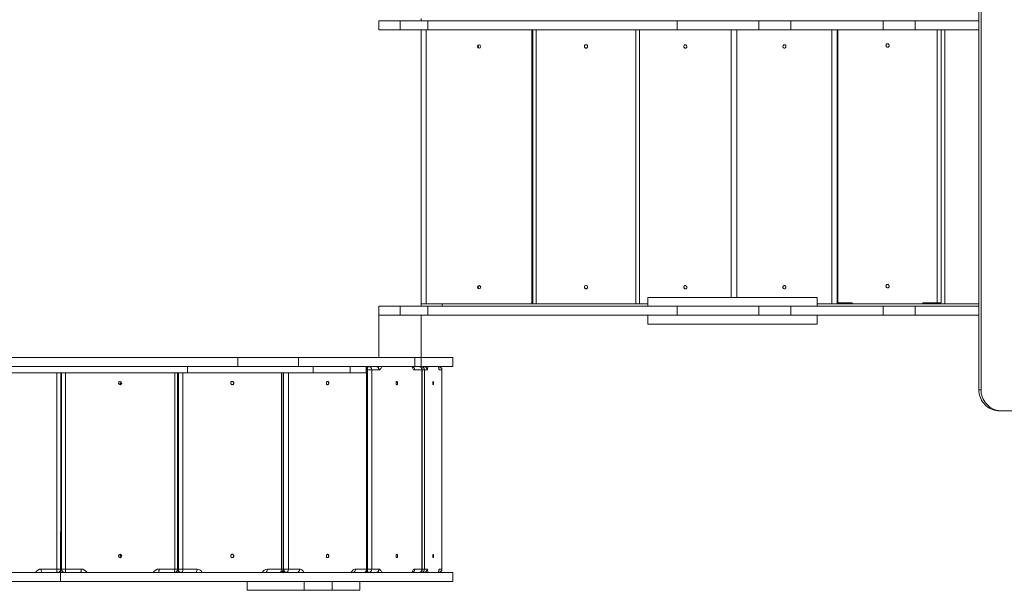
# Model space of a CAD drawing. Units: millimetres. Extents: x 145 to 14592, y 34 to 8594.
# Drawn here: x 4846 to 7171, y 3351 to 4697 of the extents above; entities that cross this region are included whole.
import ezdxf

# ---------------------------------------------------------------- set-up
doc = ezdxf.new("R2010")
doc.units = ezdxf.units.MM

msp = doc.modelspace()

# ---------------------------------------------------------------- linework, layer by layer
at = {"color": 7, "linetype": 'Continuous', "lineweight": 15}
for p, q in [((7111.2, 4744.1), (7111.2, 3824.1)), ((7116.2, 4744.1), (7116.2, 3824.1)), ((5794.4, 4699.8), (5794.4, 4694.1)), ((5694.4, 4673.1), (5694.4, 4694.1)), ((5744.4, 4694.1), (5694.4, 4694.1)), ((5744.4, 4673.1), (5694.4, 4673.1)), ((5744.4, 4673.1), (5744.4, 4694.1)), ((5810.1, 4694.1), (5744.4, 4694.1)), ((5810.1, 4673.1), (5744.4, 4673.1)), ((5794.4, 4020.8), (5794.4, 4673.1)), ((5810.1, 4673.1), (5810.1, 4694.1)), ((6398.5, 4694.1), (5810.1, 4694.1)), ((6398.5, 4673.1), (5810.1, 4673.1)), ((5843.5, 4672.8), (5843.5, 4673.1)), ((6398.5, 4673.1), (6398.5, 4694.1)), ((6591.5, 4694.1), (6398.5, 4694.1)), ((6591.5, 4673.1), (6398.5, 4673.1)), ((6437.2, 4672.8), (6437.2, 4673.1)), ((6591.5, 4673.1), (6591.5, 4694.1)), ((6667.1, 4694.1), (6591.5, 4694.1)), ((6667.1, 4673.1), (6591.5, 4673.1)), ((6667.1, 4673.1), (6667.1, 4694.1)), ((6885.2, 4694.1), (6667.1, 4694.1)), ((6885.2, 4673.1), (6667.1, 4673.1)), ((6885.2, 4673.1), (6885.2, 4694.1)), ((6960.8, 4694.1), (6885.2, 4694.1)), ((6960.8, 4673.1), (6885.2, 4673.1)), ((6960.8, 4673.1), (6960.8, 4694.1)), ((7111.2, 4694.1), (6960.8, 4694.1)), ((7111.2, 4673.1), (6960.8, 4673.1)), ((5843.5, 4672.8), (5794.4, 4672.8)), ((5806.4, 4672.8), (5806.4, 4026.8)), ((5843.5, 4672.8), (6437.2, 4672.8)), ((6055.5, 4026.8), (6055.5, 4672.8)), ((6057.7, 4026.8), (6057.7, 4672.8)), ((6065.7, 4672.8), (6065.7, 4026.8)), ((6301.5, 4026.8), (6301.5, 4672.8)), ((6309.7, 4672.8), (6309.7, 4026.8)), ((7111.2, 4672.8), (6437.2, 4672.8)), ((6526.2, 4041.8), (6526.2, 4672.8)), ((6539.7, 4041.8), (6539.7, 4672.8)), ((6540, 4041.8), (6540, 4672.8)), ((6764.3, 4672.8), (6764.3, 4026.8)), ((6776.2, 4672.8), (6776.2, 4026.8)), ((6778.1, 4029.3), (6778.1, 4672.8)), ((7013, 4672.8), (7013, 4029.3)), ((7022.2, 4672.8), (7022.2, 4029.3)), ((7030.6, 4026.8), (7030.6, 4672.8)), ((5843.5, 4026.8), (5794.4, 4026.8)), ((5843.5, 4026.8), (6329.4, 4026.8)), ((5843.5, 4020.8), (5843.5, 4026.8)), ((6329.4, 4041.8), (6329.4, 4020.8)), ((6329.4, 4041.8), (6729.4, 4041.8)), ((6729.4, 4020.8), (6729.4, 4041.8)), ((7111.2, 4026.8), (6729.4, 4026.8)), ((6808.2, 4029.3), (6778.1, 4029.3)), ((7013, 4029.3), (6982.9, 4029.3)), ((7022.2, 4029.3), (7013, 4029.3)), ((5694.4, 3999.8), (5694.4, 4020.8)), ((5744.4, 4020.8), (5694.4, 4020.8)), ((5694.4, 3999.8), (5694.4, 3899.8)), ((5794.4, 3999.8), (5694.4, 3999.8)), ((5744.4, 3999.8), (5744.4, 4020.8)), ((5810.1, 4020.8), (5744.4, 4020.8)), ((5810.1, 3999.8), (5794.4, 3999.8)), ((5794.4, 3899.8), (5794.4, 3999.8)), ((5810.1, 3999.8), (5810.1, 4020.8)), ((6398.5, 4020.8), (5810.1, 4020.8)), ((6398.5, 3999.8), (5810.1, 3999.8)), ((6329.4, 3999.8), (6329.4, 3978.8)), ((6398.5, 3999.8), (6398.5, 4020.8)), ((6591.5, 4020.8), (6398.5, 4020.8)), ((6591.5, 3999.8), (6398.5, 3999.8)), ((6591.5, 3999.8), (6591.5, 4020.8)), ((6667.1, 4020.8), (6591.5, 4020.8)), ((6667.1, 3999.8), (6591.5, 3999.8)), ((6667.1, 3999.8), (6667.1, 4020.8)), ((6885.2, 4020.8), (6667.1, 4020.8)), ((6885.2, 3999.8), (6667.1, 3999.8)), ((6729.4, 3978.8), (6729.4, 3999.8)), ((6885.2, 3999.8), (6885.2, 4020.8)), ((6960.8, 4020.8), (6885.2, 4020.8)), ((6960.8, 3999.8), (6885.2, 3999.8)), ((6960.8, 3999.8), (6960.8, 4020.8)), ((7111.2, 4020.8), (6960.8, 4020.8)), ((7111.2, 3999.8), (6960.8, 3999.8)), ((6729.4, 3978.8), (6329.4, 3978.8)), ((4194.4, 3899.8), (5361.3, 3899.8)), ((5361.3, 3878.8), (5361.3, 3899.8)), ((5361.3, 3899.8), (5505, 3899.8)), ((5505, 3899.8), (5505, 3878.8)), ((5505, 3899.8), (5726.7, 3899.8)), ((5726.7, 3899.8), (5794.4, 3899.8)), ((5779.7, 3878.8), (5779.7, 3899.8)), ((5794.4, 3899.8), (5794.4, 3878.8)), ((5869.3, 3899.8), (5794.4, 3899.8)), ((5869.3, 3878.8), (5869.3, 3899.8)), ((4131.8, 3878.8), (5361.3, 3878.8)), ((4261.8, 3863.8), (5242.5, 3863.8)), ((4934.2, 3400.9), (4934.2, 3863.8)), ((4943.3, 3863.8), (4943.3, 3400.9)), ((4943.6, 3400.9), (4943.6, 3863.8)), ((4943.7, 3400.9), (4943.7, 3863.8)), ((4945, 3863.3), (4943.7, 3863.3)), ((4945, 3862.8), (4943.7, 3862.8)), ((4945, 3863.8), (4945, 3400.9)), ((4945.1, 3863.8), (4945.1, 3400.9)), ((4945.4, 3400.9), (4945.4, 3863.8)), ((4954.6, 3863.8), (4954.6, 3400.9)), ((5212.4, 3400.9), (5212.4, 3863.8)), ((5219.1, 3400.9), (5219.1, 3863.8)), ((5219.3, 3863.3), (5219.1, 3863.3)), ((5219.3, 3862.8), (5219.1, 3862.8)), ((5219.3, 3863.8), (5219.3, 3400.9)), ((5220.2, 3863.8), (5220.2, 3400.9)), ((5221.1, 3400.9), (5221.1, 3863.8)), ((5231.8, 3863.8), (5231.8, 3400.9)), ((5242.5, 3863.8), (5242.5, 3878.8)), ((5242.5, 3863.8), (5539.5, 3863.8)), ((5505, 3878.8), (5361.3, 3878.8)), ((5464.4, 3400.9), (5464.4, 3863.8)), ((5468.8, 3400.9), (5468.8, 3863.8)), ((5469.6, 3400.9), (5469.6, 3863.8)), ((5480.9, 3863.8), (5480.9, 3400.9)), ((5505, 3878.8), (5779.7, 3878.8)), ((5539.5, 3863.8), (5539.5, 3878.8)), ((5539.5, 3863.8), (5626.3, 3863.8)), ((5626.3, 3863.8), (5626.3, 3878.8)), ((5626.3, 3863.8), (5664.4, 3863.8)), ((5664.4, 3863.8), (5664.4, 3878.8)), ((5665.4, 3870.8), (5664.4, 3870.8)), ((5665.5, 3400.9), (5665.5, 3870.7)), ((5665.5, 3870.7), (5667.8, 3870.7)), ((5667.8, 3400.9), (5667.8, 3870.7)), ((5667.8, 3870.7), (5677.5, 3870.7)), ((5694.5, 3870.8), (5677.5, 3870.8)), ((5677.5, 3870.7), (5677.5, 3400.9)), ((5795.9, 3870.8), (5779, 3870.8)), ((5794.4, 3878.8), (5779.7, 3878.8)), ((5869.3, 3878.8), (5794.4, 3878.8)), ((5796, 3400.9), (5796, 3870.7)), ((5796, 3870.7), (5796.9, 3870.7)), ((5796.9, 3400.9), (5796.9, 3870.7)), ((5796.9, 3870.7), (5802.3, 3870.7)), ((5808.2, 3870.8), (5802.3, 3870.8)), ((5802.3, 3870.7), (5802.3, 3400.9)), ((5843.1, 3870.8), (5837.3, 3870.8)), ((5843.1, 3400.9), (5843.1, 3870.7)), ((5843.1, 3870.7), (5843.2, 3870.7)), ((5843.2, 3400.9), (5843.2, 3870.7)), ((5081.8, 3836.2), (5084.6, 3839.6)), ((5219.1, 3858.8), (5219.3, 3858.9)), ((5219.3, 3856.2), (5219.1, 3856.1)), ((4945, 3831.5), (4943.7, 3831.5)), ((4945, 3820.8), (4943.7, 3820.8)), ((5219.3, 3820.8), (5219.1, 3820.8)), ((7111.2, 3824.1), (7116.2, 3824.1)), ((7164.7, 3774.1), (7159.7, 3774.1)), ((7164.7, 3774.1), (9127.7, 3774.1)), ((4942.4, 3488.9), (4942.4, 3371.8)), ((4943.7, 3450.7), (4945, 3450.7)), ((5219.1, 3450.7), (5219.3, 3450.7)), ((4943.7, 3440.1), (4945, 3440)), ((5084.6, 3431.9), (5081.8, 3435.4)), ((4897.2, 3400.8), (4934.1, 3400.8)), ((4934.2, 3400.9), (4943.3, 3400.9)), ((4943.3, 3400.9), (4943.6, 3400.9)), ((4943.6, 3400.9), (4943.7, 3400.9)), ((4943.7, 3408.8), (4945, 3408.8)), ((4943.7, 3408.3), (4945, 3408.3)), ((4945, 3407.3), (4943.7, 3407.3)), ((4945, 3400.9), (4945.1, 3400.9)), ((4945.4, 3400.9), (4945.1, 3400.9)), ((4945.4, 3400.9), (4954.6, 3400.9)), ((4954.7, 3400.8), (4991.5, 3400.8)), ((5175.4, 3400.8), (5212.3, 3400.8)), ((5212.4, 3400.9), (5219.1, 3400.9)), ((5219.1, 3415.4), (5219.3, 3415.3)), ((5219.3, 3412.6), (5219.1, 3412.7)), ((5219.1, 3408.8), (5219.3, 3408.8)), ((5219.1, 3408.3), (5219.3, 3408.3)), ((5219.3, 3407.3), (5219.1, 3407.3)), ((5219.3, 3400.9), (5220.2, 3400.9)), ((5221.1, 3400.9), (5220.2, 3400.9)), ((5221.1, 3400.9), (5231.8, 3400.9)), ((5231.9, 3400.8), (5265.2, 3400.8)), ((5431.1, 3400.8), (5464.3, 3400.8)), ((5464.4, 3400.9), (5468.8, 3400.9)), ((5469.6, 3400.9), (5468.8, 3400.9)), ((5469.6, 3400.9), (5480.9, 3400.9)), ((5481, 3400.8), (5507.4, 3400.8)), ((5639, 3400.8), (5665.4, 3400.8)), ((5665.5, 3400.9), (5667.8, 3400.9)), ((5667.8, 3400.9), (5677.5, 3400.9)), ((5677.5, 3400.8), (5694.5, 3400.8)), ((5779, 3400.8), (5795.9, 3400.8)), ((5796, 3400.9), (5796.9, 3400.9)), ((5796.9, 3400.9), (5802.3, 3400.9)), ((5802.3, 3400.8), (5808.2, 3400.8)), ((5837.3, 3400.8), (5843.1, 3400.8)), ((5843.1, 3400.9), (5843.2, 3400.9)), ((4019.4, 3392.8), (5869.3, 3392.8)), ((4019.4, 3371.8), (5869.3, 3371.8)), ((4939.4, 3393.8), (4949.3, 3393.8)), ((5214.9, 3393.8), (5223.7, 3393.8)), ((5383.4, 3371.8), (5383.4, 3350.8)), ((5518.4, 3371.8), (5518.4, 3350.8)), ((5584.4, 3371.8), (5584.4, 3350.8)), ((5649.4, 3350.8), (5649.4, 3371.8)), ((5869.3, 3371.8), (5869.3, 3392.8)), ((5383.4, 3350.8), (5518.4, 3350.8)), ((5518.4, 3350.8), (5584.4, 3350.8)), ((5584.4, 3350.8), (5649.4, 3350.8))]:
    msp.add_line(p, q, dxfattribs=at)
at = {"color": 7, "linetype": 'Continuous', "lineweight": 15, "flags": 128}
for points in [[(6183.6, 4629.8), (6184.7, 4630), (6185.7, 4630.5), (6186.5, 4631.3), (6187.1, 4632.3), (6187.3, 4633.5), (6187.3, 4634.7), (6186.8, 4635.8), (6186.1, 4636.7), (6185.2, 4637.4), (6184.1, 4637.7), (6183, 4637.7), (6181.9, 4637.4), (6181, 4636.7), (6180.3, 4635.8), (6179.9, 4634.7), (6179.8, 4633.5), (6180.1, 4632.3), (6180.6, 4631.3), (6181.5, 4630.5), (6182.5, 4630), (6183.6, 4629.8)], [(6417.9, 4629.8), (6419, 4630), (6419.9, 4630.5), (6420.6, 4631.3), (6421.2, 4632.3), (6421.4, 4633.5), (6421.3, 4634.7), (6420.9, 4635.8), (6420.3, 4636.7), (6419.4, 4637.4), (6418.5, 4637.7), (6417.4, 4637.7), (6416.4, 4637.4), (6415.6, 4636.7), (6414.9, 4635.8), (6414.6, 4634.7), (6414.5, 4633.5), (6414.7, 4632.3), (6415.2, 4631.3), (6416, 4630.5), (6416.9, 4630), (6417.9, 4629.8)], [(6652.1, 4629.8), (6651.1, 4630), (6650.1, 4630.5), (6649.3, 4631.3), (6648.8, 4632.3), (6648.6, 4633.5), (6648.6, 4634.7), (6649, 4635.8), (6649.7, 4636.7), (6650.6, 4637.4), (6651.6, 4637.7), (6652.7, 4637.7), (6653.7, 4637.4), (6654.6, 4636.7), (6655.2, 4635.8), (6655.6, 4634.7), (6655.7, 4633.5), (6655.5, 4632.3), (6654.9, 4631.3), (6654.2, 4630.5), (6653.2, 4630), (6652.1, 4629.8)], [(6895.6, 4632.3), (6894.4, 4632.5), (6893.4, 4633), (6892.6, 4633.8), (6892.1, 4634.9), (6891.8, 4636), (6891.9, 4637.2), (6892.3, 4638.3), (6893, 4639.3), (6893.9, 4639.9), (6895, 4640.3), (6896.1, 4640.3), (6897.2, 4639.9), (6898.1, 4639.3), (6898.8, 4638.3), (6899.2, 4637.2), (6899.3, 4636), (6899.1, 4634.9), (6898.5, 4633.8), (6897.7, 4633), (6896.7, 4632.5), (6895.6, 4632.3)], [(6183.6, 4061.8), (6184.7, 4062), (6185.7, 4062.5), (6186.5, 4063.3), (6187.1, 4064.3), (6187.3, 4065.5), (6187.3, 4066.7), (6186.8, 4067.8), (6186.1, 4068.7), (6185.2, 4069.4), (6184.1, 4069.7), (6183, 4069.7), (6181.9, 4069.4), (6181, 4068.7), (6180.3, 4067.8), (6179.9, 4066.7), (6179.8, 4065.5), (6180.1, 4064.3), (6180.6, 4063.3), (6181.5, 4062.5), (6182.5, 4062), (6183.6, 4061.8)], [(6417.9, 4061.8), (6419, 4062), (6419.9, 4062.5), (6420.6, 4063.3), (6421.2, 4064.3), (6421.4, 4065.5), (6421.3, 4066.7), (6420.9, 4067.8), (6420.3, 4068.7), (6419.4, 4069.4), (6418.5, 4069.7), (6417.4, 4069.7), (6416.4, 4069.4), (6415.6, 4068.7), (6414.9, 4067.8), (6414.6, 4066.7), (6414.5, 4065.5), (6414.7, 4064.3), (6415.2, 4063.3), (6416, 4062.5), (6416.9, 4062), (6417.9, 4061.8)], [(6652.1, 4061.8), (6651.1, 4062), (6650.1, 4062.5), (6649.3, 4063.3), (6648.8, 4064.3), (6648.6, 4065.5), (6648.6, 4066.7), (6649, 4067.8), (6649.7, 4068.7), (6650.6, 4069.4), (6651.6, 4069.7), (6652.7, 4069.7), (6653.7, 4069.4), (6654.6, 4068.7), (6655.2, 4067.8), (6655.6, 4066.7), (6655.7, 4065.5), (6655.5, 4064.3), (6654.9, 4063.3), (6654.2, 4062.5), (6653.2, 4062), (6652.1, 4061.8)], [(6895.6, 4064.3), (6894.4, 4064.5), (6893.4, 4065), (6892.6, 4065.8), (6892.1, 4066.9), (6891.8, 4068), (6891.9, 4069.2), (6892.3, 4070.3), (6893, 4071.3), (6893.9, 4071.9), (6895, 4072.3), (6896.1, 4072.3), (6897.2, 4071.9), (6898.1, 4071.3), (6898.8, 4070.3), (6899.2, 4069.2), (6899.3, 4068), (6899.1, 4066.9), (6898.5, 4065.8), (6897.7, 4065), (6896.7, 4064.5), (6895.6, 4064.3)], [(5668.6, 3878.8), (5667.9, 3878.6), (5667.2, 3878.2), (5666.6, 3877.4), (5666, 3876.4), (5665.9, 3876)], [(5667.1, 3874), (5667.4, 3875.2), (5667.8, 3876.4), (5668.4, 3877.4), (5669, 3878.2), (5669.7, 3878.6), (5670.4, 3878.8)], [(5677.5, 3870.8), (5677.5, 3870.8), (5677.5, 3870.8), (5677.5, 3870.8), (5677.5, 3870.7), (5677.5, 3870.7), (5677.5, 3870.7), (5677.5, 3870.7), (5677.5, 3870.7)], [(5700.8, 3878.8), (5700.4, 3877.4), (5699.6, 3875.5), (5698.8, 3873.8), (5697.8, 3872.5), (5696.7, 3871.6), (5695.6, 3871), (5694.5, 3870.8)], [(5779, 3870.8), (5777.9, 3871), (5776.8, 3871.6), (5775.7, 3872.5), (5774.7, 3873.8), (5773.8, 3875.5), (5773.1, 3877.4), (5772.7, 3878.8)], [(5793.7, 3877.2), (5793.7, 3877.4), (5793.9, 3878.2), (5794.2, 3878.6), (5794.4, 3878.8)], [(5796, 3870.7), (5796, 3870.7), (5796, 3870.7), (5796, 3870.7), (5796, 3870.7), (5796, 3870.8), (5796, 3870.8), (5796, 3870.8), (5795.9, 3870.8)], [(5810.3, 3878.8), (5810.2, 3877.4), (5809.9, 3875.5), (5809.6, 3873.8), (5809.3, 3872.5), (5808.9, 3871.6), (5808.6, 3871), (5808.2, 3870.8)], [(5837.3, 3870.8), (5836.9, 3871), (5836.5, 3871.6), (5836.1, 3872.5), (5835.8, 3873.8), (5835.5, 3875.5), (5835.3, 3877.4), (5835.1, 3878.8)], [(5348.1, 3835.8), (5349.2, 3836), (5350.1, 3836.5), (5350.9, 3837.3), (5351.4, 3838.3), (5351.7, 3839.5), (5351.6, 3840.7), (5351.2, 3841.8), (5350.5, 3842.7), (5349.7, 3843.4), (5348.6, 3843.7), (5347.6, 3843.7), (5346.6, 3843.4), (5345.7, 3842.7), (5345, 3841.8), (5344.6, 3840.7), (5344.6, 3839.5), (5344.8, 3838.3), (5345.3, 3837.3), (5346.1, 3836.5), (5347.1, 3836), (5348.1, 3835.8)], [(5573.2, 3835.8), (5574, 3836), (5574.8, 3836.5), (5575.4, 3837.3), (5575.8, 3838.3), (5576, 3839.5), (5576, 3840.7), (5575.7, 3841.8), (5575.1, 3842.7), (5574.4, 3843.4), (5573.6, 3843.7), (5572.8, 3843.7), (5572, 3843.4), (5571.3, 3842.7), (5570.8, 3841.8), (5570.4, 3840.7), (5570.4, 3839.5), (5570.6, 3838.3), (5571, 3837.3), (5571.6, 3836.5), (5572.4, 3836), (5573.2, 3835.8)], [(5736.7, 3835.8), (5737.3, 3836), (5737.8, 3836.5), (5738.2, 3837.3), (5738.4, 3838.3), (5738.6, 3839.5), (5738.5, 3840.7), (5738.3, 3841.8), (5738, 3842.7), (5737.5, 3843.4), (5737, 3843.7), (5736.5, 3843.7), (5736, 3843.4), (5735.5, 3842.7), (5735.2, 3841.8), (5735, 3840.7), (5734.9, 3839.5), (5735.1, 3838.3), (5735.3, 3837.3), (5735.7, 3836.5), (5736.2, 3836), (5736.7, 3835.8)], [(5822.7, 3835.8), (5822.9, 3836), (5823.1, 3836.5), (5823.2, 3837.3), (5823.3, 3838.3), (5823.3, 3839.5), (5823.3, 3840.7), (5823.3, 3841.8), (5823.2, 3842.7), (5823, 3843.4), (5822.8, 3843.7), (5822.6, 3843.7), (5822.5, 3843.4), (5822.3, 3842.7), (5822.2, 3841.8), (5822.1, 3840.7), (5822.1, 3839.5), (5822.1, 3838.3), (5822.2, 3837.3), (5822.4, 3836.5), (5822.5, 3836), (5822.7, 3835.8)], [(7159.7, 3774.1), (7155.5, 3774.3), (7151.3, 3774.9), (7147.1, 3775.8), (7143.1, 3777.1), (7139.2, 3778.8), (7135.4, 3780.8), (7131.9, 3783.2), (7128.5, 3785.8), (7125.4, 3788.8), (7122.5, 3792), (7119.9, 3795.4), (7117.7, 3799.1), (7115.7, 3803), (7114.1, 3807), (7112.8, 3811.2), (7111.9, 3815.4), (7111.3, 3819.8), (7111.2, 3824.1)], [(7116.2, 3824.1), (7116.4, 3819.8), (7116.9, 3815.4), (7117.9, 3811.2), (7119.1, 3807), (7120.7, 3803), (7122.7, 3799.1), (7125, 3795.4), (7127.6, 3792), (7130.4, 3788.8), (7133.5, 3785.8), (7136.9, 3783.2), (7140.5, 3780.8), (7144.2, 3778.8), (7148.1, 3777.1), (7152.2, 3775.8), (7156.3, 3774.9), (7160.5, 3774.3), (7164.7, 3774.1)], [(5348.1, 3427.8), (5349.2, 3428), (5350.1, 3428.5), (5350.9, 3429.3), (5351.4, 3430.3), (5351.7, 3431.5), (5351.6, 3432.7), (5351.2, 3433.8), (5350.5, 3434.7), (5349.7, 3435.4), (5348.6, 3435.7), (5347.6, 3435.7), (5346.6, 3435.4), (5345.7, 3434.7), (5345, 3433.8), (5344.6, 3432.7), (5344.6, 3431.5), (5344.8, 3430.3), (5345.3, 3429.3), (5346.1, 3428.5), (5347.1, 3428), (5348.1, 3427.8)], [(5573.2, 3427.8), (5574, 3428), (5574.8, 3428.5), (5575.4, 3429.3), (5575.8, 3430.3), (5576, 3431.5), (5576, 3432.7), (5575.7, 3433.8), (5575.1, 3434.7), (5574.4, 3435.4), (5573.6, 3435.7), (5572.8, 3435.7), (5572, 3435.4), (5571.3, 3434.7), (5570.8, 3433.8), (5570.4, 3432.7), (5570.4, 3431.5), (5570.6, 3430.3), (5571, 3429.3), (5571.6, 3428.5), (5572.4, 3428), (5573.2, 3427.8)], [(5736.7, 3427.8), (5737.3, 3428), (5737.8, 3428.5), (5738.2, 3429.3), (5738.4, 3430.3), (5738.6, 3431.5), (5738.5, 3432.7), (5738.3, 3433.8), (5738, 3434.7), (5737.5, 3435.4), (5737, 3435.7), (5736.5, 3435.7), (5736, 3435.4), (5735.5, 3434.7), (5735.2, 3433.8), (5735, 3432.7), (5734.9, 3431.5), (5735.1, 3430.3), (5735.3, 3429.3), (5735.7, 3428.5), (5736.2, 3428), (5736.7, 3427.8)], [(5822.7, 3427.8), (5822.9, 3428), (5823.1, 3428.5), (5823.2, 3429.3), (5823.3, 3430.3), (5823.3, 3431.5), (5823.3, 3432.7), (5823.3, 3433.8), (5823.2, 3434.7), (5823, 3435.4), (5822.8, 3435.7), (5822.6, 3435.7), (5822.5, 3435.4), (5822.3, 3434.7), (5822.2, 3433.8), (5822.1, 3432.7), (5822.1, 3431.5), (5822.1, 3430.3), (5822.2, 3429.3), (5822.4, 3428.5), (5822.5, 3428), (5822.7, 3427.8)], [(4898.5, 3392.8), (4898.2, 3392.9), (4898, 3393.4), (4897.8, 3394.1), (4897.6, 3395.1), (4897.4, 3396.3), (4897.3, 3397.7), (4897.2, 3399.2), (4897.2, 3400.8)], [(4935.3, 3392.8), (4935.1, 3392.9), (4934.8, 3393.4), (4934.6, 3394.1), (4934.4, 3395.1), (4934.3, 3396.3), (4934.1, 3397.7), (4934.1, 3399.2), (4934.1, 3400.8)], [(4953.4, 3392.8), (4953.7, 3392.9), (4953.9, 3393.4), (4954.1, 3394.1), (4954.3, 3395.1), (4954.5, 3396.3), (4954.6, 3397.7), (4954.7, 3399.2), (4954.7, 3400.8)], [(4990.3, 3392.8), (4990.5, 3392.9), (4990.8, 3393.4), (4991, 3394.1), (4991.2, 3395.1), (4991.3, 3396.3), (4991.4, 3397.7), (4991.5, 3399.2), (4991.5, 3400.8)], [(5174.2, 3392.8), (5174.4, 3392.9), (5174.7, 3393.4), (5174.9, 3394.1), (5175.1, 3395.1), (5175.2, 3396.3), (5175.4, 3397.7), (5175.4, 3399.2), (5175.4, 3400.8)], [(5211, 3392.8), (5211.3, 3392.9), (5211.5, 3393.4), (5211.7, 3394.1), (5211.9, 3395.1), (5212.1, 3396.3), (5212.2, 3397.7), (5212.3, 3399.2), (5212.3, 3400.8)], [(5228.3, 3392.8), (5229, 3392.9), (5229.7, 3393.4), (5230.3, 3394.1), (5230.9, 3395.1), (5231.3, 3396.3), (5231.6, 3397.7), (5231.9, 3399.2), (5231.9, 3400.8)], [(5261.5, 3392.8), (5262.2, 3392.9), (5262.9, 3393.4), (5263.5, 3394.1), (5264.1, 3395.1), (5264.5, 3396.3), (5264.9, 3397.7), (5265.1, 3399.2), (5265.2, 3400.8)], [(5427.4, 3392.8), (5428.1, 3392.9), (5428.8, 3393.4), (5429.4, 3394.1), (5430, 3395.1), (5430.4, 3396.3), (5430.8, 3397.7), (5431, 3399.2), (5431.1, 3400.8)], [(5460.7, 3392.8), (5461.4, 3392.9), (5462.1, 3393.4), (5462.7, 3394.1), (5463.2, 3395.1), (5463.7, 3396.3), (5464, 3397.7), (5464.2, 3399.2), (5464.3, 3400.8)], [(5468.4, 3398.8), (5468.6, 3397.8), (5469.2, 3396.4), (5469.9, 3395.1), (5470.7, 3394.1), (5471.7, 3393.4), (5472.8, 3392.9), (5473.9, 3392.8)], [(5475.3, 3392.8), (5474.2, 3392.9), (5473.1, 3393.4), (5472.2, 3394.1), (5471.3, 3395.1), (5470.6, 3396.4), (5470, 3397.8), (5469.7, 3399.3), (5469.6, 3400.9)], [(5475.3, 3392.8), (5476.4, 3392.9), (5477.5, 3393.4), (5478.5, 3394.1), (5479.3, 3395.1), (5480, 3396.3), (5480.6, 3397.7), (5480.9, 3399.2), (5481, 3400.8)], [(5501.7, 3392.8), (5502.8, 3392.9), (5503.9, 3393.4), (5504.9, 3394.1), (5505.7, 3395.1), (5506.4, 3396.3), (5506.9, 3397.7), (5507.3, 3399.2), (5507.4, 3400.8)], [(5507.4, 3400.8), (5509.2, 3400.6), (5510.9, 3400), (5512.5, 3399), (5514.1, 3397.7), (5515.4, 3396.1), (5516.6, 3394.1), (5517.2, 3392.8)], [(5629.2, 3392.8), (5629.8, 3394.1), (5631, 3396.1), (5632.3, 3397.7), (5633.9, 3399), (5635.5, 3400), (5637.3, 3400.6), (5639, 3400.8)], [(5633.4, 3392.8), (5634.5, 3392.9), (5635.5, 3393.4), (5636.5, 3394.1), (5637.4, 3395.1), (5638.1, 3396.3), (5638.6, 3397.7), (5638.9, 3399.2), (5639, 3400.8)], [(5659.8, 3392.8), (5660.9, 3392.9), (5661.9, 3393.4), (5662.9, 3394.1), (5663.8, 3395.1), (5664.5, 3396.3), (5665, 3397.7), (5665.3, 3399.2), (5665.4, 3400.8)], [(5670.4, 3392.8), (5669.7, 3392.9), (5669, 3393.4), (5668.4, 3394.1), (5667.8, 3395.1), (5667.4, 3396.4), (5667.1, 3397.5)], [(5677.5, 3400.9), (5677.5, 3400.9), (5677.5, 3400.8), (5677.5, 3400.8), (5677.5, 3400.8), (5677.5, 3400.8), (5677.5, 3400.8), (5677.5, 3400.8), (5677.5, 3400.8)], [(5694.5, 3400.8), (5695.6, 3400.6), (5696.7, 3400), (5697.8, 3399), (5698.8, 3397.7), (5699.6, 3396.1), (5700.4, 3394.1), (5700.8, 3392.8)], [(5772.7, 3392.8), (5773.1, 3394.1), (5773.8, 3396.1), (5774.7, 3397.7), (5775.7, 3399), (5776.8, 3400), (5777.9, 3400.6), (5779, 3400.8)], [(5794.4, 3392.8), (5794.2, 3392.9), (5793.9, 3393.4), (5793.7, 3394.1), (5793.7, 3394.3)], [(5795.9, 3400.8), (5796, 3400.8), (5796, 3400.8), (5796, 3400.8), (5796, 3400.8), (5796, 3400.8), (5796, 3400.8), (5796, 3400.9), (5796, 3400.9)], [(5808.2, 3400.8), (5808.6, 3400.6), (5808.9, 3400), (5809.3, 3399), (5809.6, 3397.7), (5809.9, 3396.1), (5810.2, 3394.1), (5810.3, 3392.8)], [(5835.1, 3392.8), (5835.3, 3394.1), (5835.5, 3396.1), (5835.8, 3397.7), (5836.1, 3399), (5836.5, 3400), (5836.9, 3400.6), (5837.3, 3400.8)]]:
    msp.add_lwpolyline(points, dxfattribs=at)
at = {"color": 7, "linetype": 'Continuous', "lineweight": 15}
for centre, radius in [((5930.9, 4633.8), 3.99), ((5930.9, 4065.8), 3.99), ((5083.5, 3839.7), 3.97), ((5083.5, 3431.7), 3.97)]:
    msp.add_circle(centre, radius, dxfattribs=at)
for centre, radius, start, end in [((5933.2, 4633.8), 4, 106.4372, 253.5628), ((5933.2, 4065.8), 4, 106.4365, 253.5635), ((6808.1, 4022), 7.36, 40.8003, 89.4851), ((6983, 4022), 7.34, 90.4493, 139.2634), ((6992.2, 4022), 7.33, 90.4383, 139.2762), ((5655.2, 3870.9), 10.3, 359.3222, 25.9742), ((5665.4, 3870.7), 0.089, 351.8781, 78.6912), ((5670, 3871.2), 7.6, 356.8908, 86.5121), ((5686.9, 3871.2), 7.6, 356.8899, 86.5121), ((5771.1, 3871.1), 7.87, 357.7331, 66.5518), ((5788.4, 3871.2), 7.6, 356.8913, 86.5106), ((5793, 3877.9), 1.06, 119.8885, 165.6886), ((5794.4, 3870.8), 7.95, 359.6472, 89.6441), ((5800.2, 3870.8), 7.95, 359.6438, 89.6458), ((5802.5, 3870.7), 0.171, 153.8626, 188.2342), ((5835.2, 3870.8), 7.95, 359.6448, 89.6448), ((5829.2, 3870.8), 8.07, 359.9757, 31.2007), ((5843, 3870.7), 0.171, 351.7658, 26.1374), ((5080.6, 3839.8), 4.01, 291.4163, 68.5837), ((5080.6, 3431.8), 4.01, 291.4163, 68.5837), ((4897.2, 3384.9), 15.9, 90.1225, 150.2869), ((4934.1, 3400.9), 0.0992, 270.2378, 0.3809), ((4935.3, 3400.8), 8.05, 270.3566, 0.3518), ((4935.6, 3400.8), 8.05, 270.3562, 0.3532), ((4953.2, 3400.8), 8.05, 179.6482, 269.6425), ((4953.5, 3400.8), 8.05, 179.6468, 269.6438), ((4954.7, 3400.9), 0.0994, 179.6886, 269.6928), ((4991.5, 3384.9), 15.9, 29.76, 89.8301), ((5175.5, 3384.9), 15.9, 90.123, 150.2869), ((5212.3, 3400.9), 0.0992, 270.2378, 0.3809), ((5227.9, 3400.5), 7.7, 176.8927, 266.5105), ((5228.8, 3400.5), 7.7, 176.8922, 266.511), ((5231.9, 3400.9), 0.0949, 176.863, 266.6413), ((5264.7, 3386.5), 14.3, 26.0891, 88.2433), ((5431.4, 3386.7), 14.1, 91.2783, 154.3893), ((5464.3, 3400.9), 0.0949, 273.3587, 3.137), ((5481, 3400.9), 0.089, 171.8285, 258.7408), ((5665.4, 3400.9), 0.089, 281.3088, 8.1219), ((5669.5, 3396.4), 3.75, 192.9066, 256.5445), ((5670, 3400.4), 7.6, 273.4879, 3.1092), ((5686.9, 3400.4), 7.6, 273.4879, 3.1101), ((5771, 3400.5), 8.01, 294.3417, 1.6129), ((5788.4, 3400.4), 7.6, 273.4894, 3.1087), ((5794.4, 3400.7), 7.95, 270.3559, 0.3528), ((5800.2, 3400.7), 7.95, 270.3542, 0.3562), ((5802.5, 3400.8), 0.171, 171.7658, 206.1374), ((5835.2, 3400.7), 7.95, 270.3552, 0.3552), ((5829.2, 3400.8), 8.07, 328.5414, 0.0228), ((5843, 3400.8), 0.171, 333.8626, 8.2342), ((5793, 3393.7), 1.05, 195.855, 240.12)]:
    msp.add_arc(centre, radius, start, end, dxfattribs=at)
for points, knots in [([(5668.6, 3878.8), (5668.1, 3878.7), (5667.1, 3878.7), (5665.7, 3878.2), (5664.8, 3877.8), (5664.4, 3877.6), (5664.4, 3877.5)], [0, 0, 0, 0, 0.337082, 0.672284, 0.990084, 1, 1, 1, 1]), ([(5667.8, 3870.7), (5667.8, 3871.2), (5667.7, 3872.2), (5667.3, 3873.6), (5666.6, 3875), (5665.7, 3876.2), (5664.9, 3877), (5664.4, 3877.2), (5664.4, 3877.3)], [0, 0, 0, 0, 0.1946644, 0.3891235, 0.5822887, 0.7748642, 0.9676426, 1, 1, 1, 1]), ([(5774.5, 3877.9), (5774.5, 3877.9), (5774.5, 3877.9), (5774.4, 3878.1), (5774.2, 3878.4), (5774, 3878.7), (5774, 3878.8)], [0, 0, 0, 0, 0.165038, 0.529572, 0.902992, 1, 1, 1, 1]), ([(5796.9, 3870.7), (5796.8, 3871.1), (5796.8, 3872), (5796.5, 3873.3), (5795.9, 3874.6), (5795.1, 3875.8), (5794.1, 3876.8), (5792.9, 3877.7), (5791.6, 3878.3), (5790.2, 3878.7), (5789.3, 3878.8), (5788.8, 3878.8)], [0, 0, 0, 0, 0.10011, 0.214344, 0.323652, 0.433887, 0.546807, 0.662232, 0.779503, 0.897928, 1, 1, 1, 1]), ([(5792.4, 3878.8), (5791.9, 3878.8), (5791.3, 3878.8), (5790.7, 3878.6), (5790.6, 3878.5)], [0, 0, 0, 0, 0.838796, 1, 1, 1, 1]), ([(5835.9, 3874.8), (5835.9, 3874.8), (5835.9, 3874.8), (5835.9, 3875), (5835.8, 3875.4), (5835.6, 3876.1), (5835.4, 3877.1), (5835.3, 3878.1), (5835.3, 3878.7), (5835.2, 3878.9)], [0, 0, 0, 0, 0.025422, 0.169055, 0.331925, 0.515921, 0.719654, 0.939519, 1, 1, 1, 1]), ([(5843.2, 3870.7), (5843.2, 3870.8), (5843.2, 3871.4), (5843.1, 3872.5), (5842.7, 3873.8), (5842.1, 3875), (5841.3, 3876.1), (5840.3, 3877), (5839.1, 3877.8), (5837.7, 3878.4), (5836.4, 3878.7), (5835.6, 3878.8), (5835.2, 3878.8)], [0, 0, 0, 0, 0.036479, 0.142723, 0.245637, 0.357872, 0.464583, 0.571173, 0.684373, 0.800925, 0.919242, 1, 1, 1, 1]), ([(4943.7, 3832), (4943.7, 3832), (4944.1, 3831.9), (4944.6, 3831.9), (4945, 3832)], [0, 0, 0, 0, 0.021836, 1, 1, 1, 1]), ([(4945, 3439.5), (4944.7, 3439.5), (4944.3, 3439.6), (4943.8, 3439.6), (4943.7, 3439.5), (4943.7, 3439.5)], [0, 0, 0, 0, 0.704036, 0.978284, 1, 1, 1, 1]), ([(4935.6, 3392.8), (4936.1, 3392.8), (4937.2, 3392.9), (4938.7, 3393.3), (4940.1, 3394.1), (4941.3, 3395.1), (4942.4, 3396.3), (4943.1, 3397.7), (4943.6, 3399.3), (4943.7, 3400.3), (4943.7, 3400.9)], [0, 0, 0, 0, 0.119738, 0.245414, 0.370918, 0.496292, 0.621618, 0.746993, 0.872494, 1, 1, 1, 1]), ([(4945, 3400.9), (4945.1, 3400.4), (4945.1, 3399.3), (4945.6, 3397.8), (4946.3, 3396.4), (4947.4, 3395.1), (4948.6, 3394.1), (4950, 3393.3), (4951.6, 3392.9), (4952.6, 3392.8), (4953.1, 3392.8)], [0, 0, 0, 0, 0.119596, 0.245732, 0.372091, 0.498576, 0.625108, 0.751586, 0.877921, 1, 1, 1, 1]), ([(5211, 3392.8), (5211.5, 3392.8), (5212.6, 3392.9), (5214.1, 3393.3), (5215.5, 3394.1), (5216.8, 3395.1), (5217.8, 3396.3), (5218.5, 3397.7), (5219, 3399.3), (5219.1, 3400.3), (5219.1, 3400.9)], [0, 0, 0, 0, 0.119738, 0.245414, 0.370918, 0.496292, 0.621618, 0.746993, 0.872494, 1, 1, 1, 1]), ([(5219.3, 3400.9), (5219.3, 3400.4), (5219.4, 3399.3), (5219.9, 3397.8), (5220.6, 3396.3), (5221.7, 3395), (5223, 3394), (5224.5, 3393.2), (5226, 3392.8), (5227, 3392.8), (5227.4, 3392.8)], [0, 0, 0, 0, 0.119193, 0.247543, 0.378009, 0.509734, 0.641627, 0.772669, 0.9021, 1, 1, 1, 1]), ([(5460.7, 3392.8), (5461.2, 3392.8), (5462.2, 3392.9), (5463.7, 3393.3), (5465.1, 3394), (5466.3, 3395), (5467.3, 3396.2), (5468.1, 3397.5), (5468.6, 3399), (5468.7, 3400.1), (5468.8, 3400.8), (5468.8, 3400.9)], [0, 0, 0, 0, 0.120491, 0.244485, 0.366877, 0.488119, 0.608815, 0.729657, 0.851416, 0.971073, 1, 1, 1, 1]), ([(5467.3, 3396.3), (5467.5, 3396), (5468, 3395.3), (5469.1, 3394.4), (5470.3, 3393.6), (5471.8, 3393), (5473, 3392.8), (5473.8, 3392.8), (5473.9, 3392.8)], [0, 0, 0, 0, 0.142382, 0.3344815, 0.5272045, 0.7206012, 0.9361849, 1, 1, 1, 1]), ([(5659.8, 3392.8), (5660.3, 3392.8), (5661.3, 3392.9), (5662.8, 3393.3), (5664.1, 3394), (5665.3, 3394.9), (5666.2, 3396), (5667, 3397.2), (5667.5, 3398.5), (5667.8, 3399.8), (5667.8, 3400.6), (5667.8, 3400.9)], [0, 0, 0, 0, 0.1232839, 0.2444805, 0.3618015, 0.4761479, 0.5885049, 0.7001278, 0.8126894, 0.9284363, 1, 1, 1, 1]), ([(5788.8, 3392.8), (5789.3, 3392.8), (5790.3, 3392.9), (5791.8, 3393.3), (5793, 3393.9), (5794.1, 3394.7), (5795.1, 3395.7), (5795.8, 3396.7), (5796.3, 3397.9), (5796.7, 3399.1), (5796.8, 3400.1), (5796.9, 3400.7), (5796.9, 3400.9)], [0, 0, 0, 0, 0.119363, 0.23807, 0.350588, 0.45799, 0.561026, 0.660598, 0.758084, 0.856015, 0.959457, 1, 1, 1, 1]), ([(5835.2, 3392.8), (5835.7, 3392.8), (5836.8, 3392.9), (5838.2, 3393.3), (5839.4, 3393.9), (5840.5, 3394.7), (5841.3, 3395.6), (5842, 3396.5), (5842.5, 3397.4), (5842.9, 3398.3), (5843.1, 3399.2), (5843.2, 3400.1), (5843.2, 3400.6), (5843.2, 3400.9)], [0, 0, 0, 0, 0.122956, 0.23978, 0.349121, 0.451893, 0.54841, 0.638666, 0.722493, 0.799736, 0.870833, 0.938789, 1, 1, 1, 1]), ([(5835.3, 3392.8), (5835.3, 3392.9), (5835.3, 3393.6), (5835.5, 3394.6), (5835.6, 3395.6), (5835.8, 3396.3), (5835.9, 3396.7), (5835.9, 3396.7), (5835.9, 3396.7)], [0, 0, 0, 0, 0.072384, 0.312388, 0.518384, 0.706987, 0.875218, 1, 1, 1, 1]), ([(5664.2, 3394.1), (5664.3, 3394.1), (5664.8, 3393.7), (5665.9, 3393.2), (5667.3, 3392.8), (5668.2, 3392.8), (5668.6, 3392.8)], [0, 0, 0, 0, 0.0887243, 0.405114, 0.7245915, 1, 1, 1, 1]), ([(5774, 3392.8), (5774.1, 3393), (5774.3, 3393.4), (5774.5, 3393.7), (5774.5, 3393.7), (5774.5, 3393.7)], [0, 0, 0, 0, 0.353281, 0.754438, 1, 1, 1, 1]), ([(5790.7, 3393), (5790.9, 3392.9), (5791.5, 3392.8), (5792.1, 3392.8), (5792.4, 3392.8)], [0, 0, 0, 0, 0.436538, 1, 1, 1, 1])]:
    msp.add_open_spline(points, degree=3, knots=knots, dxfattribs=at)

doc.saveas('drawing.dxf')
